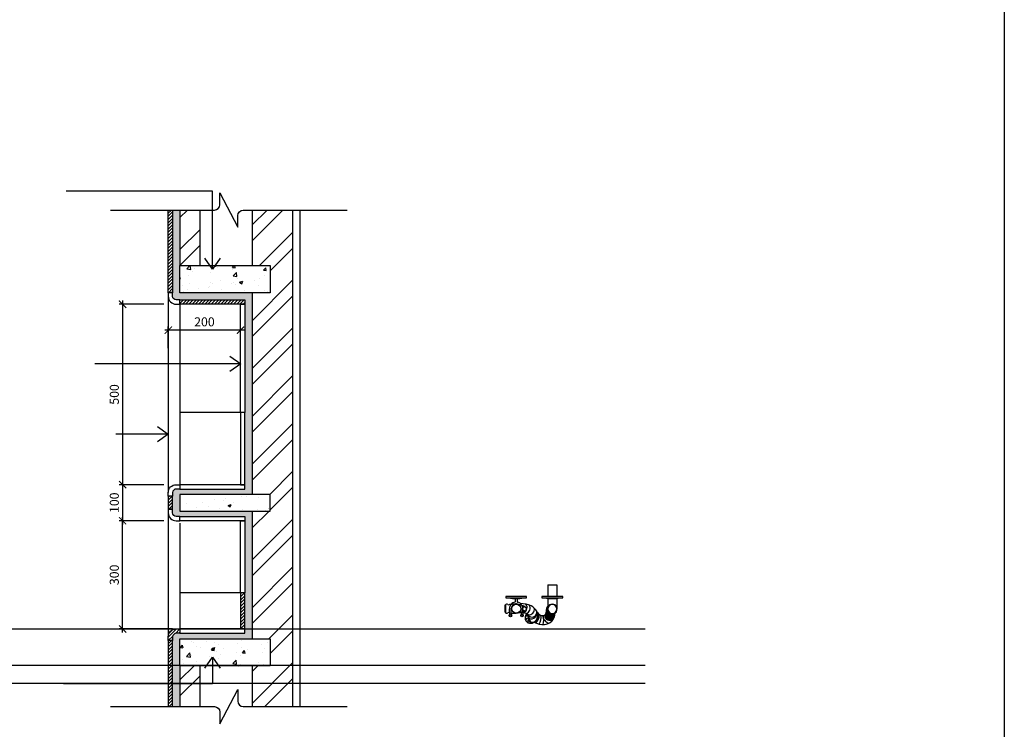
# Model space of a CAD drawing. Units: millimetres. Extents: x 192484665 to 193907477, y 419206072 to 421461234.
# Drawn here: x 192652721 to 192655450, y 420408975 to 420410941 of the extents above; entities that cross this region are included whole.
import ezdxf

# ---------------------------------------------------------------- set-up
doc = ezdxf.new("R2010")
doc.units = ezdxf.units.MM
doc.header["$LTSCALE"] = 1000
doc.layers.add('Sanitary', color=4, linetype='Continuous')
doc.layers.add('WALL 00', color=6, linetype='Continuous')
doc.styles.add('STYLE1', font='GOTHIC.TTF')
doc.dimstyles.new('AEC', dxfattribs={"dimscale": 10, "dimtxt": 2.5, "dimasz": 1, "dimexe": 1, "dimexo": 1, "dimgap": 1, "dimtad": 1, "dimtoh": 1, "dimdec": 0, "dimzin": 1, "dimdsep": 46, "dimtxsty": 'STYLE1', "dimblk": 'OBLIQUE', "dimcen": 2, "dimdle": 1, "dimclrd": 3, "dimclre": 3, "dimclrt": 2, "dimadec": 0, "dimazin": 0, "dimtfac": 1, "dimtdec": 0, "dimtix": 1, "dimtofl": 0, "dimtmove": 0, "dimatfit": 3, "dimfxl": 0, "dimtolj": 1, "dimtzin": 0, "dimarcsym": 0})
doc.dimstyles.new('DIM 75', dxfattribs={"dimscale": 2, "dimtxt": 100, "dimasz": 80, "dimexe": 30, "dimexo": 30, "dimgap": 10, "dimtad": 1, "dimdec": 0, "dimzin": 0, "dimdsep": 46, "dimtxsty": 'STYLE1', "dimblk": 'ARCHTICK', "dimcen": 0.09, "dimdle": 30, "dimclrd": 256, "dimclre": 256, "dimclrt": 2, "dimadec": 0, "dimazin": 0, "dimtfac": 1, "dimtdec": 0, "dimtofl": 0, "dimtmove": 0, "dimatfit": 3, "dimldrblk": 'ARCHTICK', "dimfxl": 0, "dimtolj": 1, "dimtzin": 0, "dimarcsym": 0})
pattern_1 = [(45, (192524465.1991683, 420308121.0012455), (-4.419417382415921, 4.419417382415922), [])]
pattern_2 = [(45, (192524465.1991683, 420308121.0012455), (-66.29126073623883, 66.29126073623884), []), (45, (192524509.393342, 420308121.0012455), (-66.29126073623883, 66.29126073623884), [])]
pattern_3 = [(49.99999999999999, (192524465.1991683, 420308121.0012455), (86.07122191209041, -7.530256197911414), [9, -99]), (355, (192524465.1991683, 420308121.0012455), (-16.65016003356, 90.26305604400142), [7.2, -79.2]), (100.4514, (192524472.3717699, 420308120.3737247), (69.4211258056826, 82.73274504731444), [7.648822799999981, -84.1370534399997]), (46.1842, (192524465.1991683, 420308145.0012455), (128.0689258350774, -19.86228171948217), [13.5, -148.5]), (96.6356, (192524475.8715777, 420308143.3460487), (112.1595246658444, 116.894144508053), [11.47323456, -126.20556]), (351.1842, (192524465.1991683, 420308145.0012455), (112.1594334160353, 116.8942321110389), [10.8, -118.8]), (21, (192524477.1991683, 420308139.0012455), (71.62884625421539, -48.31426687984065), [9, -99]), (326, (192524477.1991683, 420308139.0012455), (29.19783983058989, 87.01800540562235), [7.2, -79.2]), (71.4514, (192524483.1682363, 420308134.9750528), (100.8267154297788, 38.70365960519428), [7.6488228, -84.13705344]), (37.50000000000001, (192524465.1991683, 420308121.0012455), (1.459182638074875, 39.94726245975737), [0, -78.24, 0, -80.4, 0, -79.5]), (7.499999999999999, (192524465.1991683, 420308121.0012455), (31.56834449305783, 47.32940542588323), [0, -45.84, 0, -76.44000000000001, 0, -30.3]), (327.5, (192524438.4391683, 420308121.0012455), (64.05869234068908, -2.706584608125567), [0, -30, 0, -93.6, 0, -124.2]), (317.5, (192524426.4391683, 420308121.0012455), (69.98234032108634, 12.01259787987812), [0, -38.99999999999999, 0, -62.15999999999999, 0, -88.19999999999997])]

# ---------------------------------------------------------------- blocks, each defined once
blk = doc.blocks.new('_ArchTick')
at = {"color": 0, "linetype": 'ByBlock', "const_width": 0.15}
blk.add_lwpolyline([(-0.5, -0.5), (0.5, 0.5)], dxfattribs=at)
blk = doc.blocks.new('*D2301')
at = {"layer": 'Defpoints', "color": 0}
for p in [(192653133.1685466, 420410080.6495665), (192653333.4587496, 420410031.898164), (192653133.1685466, 420410021.1811791)]:
    blk.add_point(p, dxfattribs=at)
at = {"layer": 'Sanitary', "color": 3, "lineweight": -2}
for p, q in [((192653343.4587496, 420410080.6495665), (192653123.1685466, 420410080.6495665)), ((192653133.1685466, 420410031.1811791), (192653133.1685466, 420410090.6495665)), ((192653333.4587496, 420410041.898164), (192653333.4587496, 420410090.6495665))]:
    blk.add_line(p, q, dxfattribs=at)
at = {"layer": 'Sanitary', "color": 3, "lineweight": -2, "xscale": 20, "yscale": 20, "zscale": 20, "rotation": 180}
blk.add_blockref('_ArchTick', (192653133.1685466, 420410080.6495665), dxfattribs=at)
at = {"layer": 'Sanitary', "color": 3, "lineweight": -2, "xscale": 20, "yscale": 20, "zscale": 20}
blk.add_blockref('_ArchTick', (192653333.4587496, 420410080.6495665), dxfattribs=at)
at = {"layer": 'Sanitary', "color": 2, "insert": (192653233.3136481, 420410103.7745665), "char_height": 25, "attachment_point": 5, "style": 'STYLE1'}
blk.add_mtext('\\A1;200', dxfattribs=at)
blk = doc.blocks.new('*D2302')
at = {"layer": 'Defpoints', "color": 0}
for p in [(192653130.4461788, 420410152.6128702), (192653006.6276433, 420409652.4912218), (192653130.4461788, 420409652.4912218)]:
    blk.add_point(p, dxfattribs=at)
at = {"layer": 'Sanitary', "color": 3, "lineweight": -2}
for p, q in [((192653006.6276433, 420410162.6128702), (192653006.6276433, 420409642.4912218)), ((192653120.4461788, 420410152.6128702), (192652996.6276433, 420410152.6128702)), ((192653120.4461788, 420409652.4912218), (192652996.6276433, 420409652.4912218))]:
    blk.add_line(p, q, dxfattribs=at)
at = {"layer": 'Sanitary', "color": 3, "lineweight": -2, "xscale": 20, "yscale": 20, "zscale": 20}
for p, rotation in [((192653006.6276433, 420410152.6128702), 90), ((192653006.6276433, 420409652.4912218), 270)]:
    blk.add_blockref('_ArchTick', p, dxfattribs=dict(at, rotation=rotation))
at = {"layer": 'Sanitary', "color": 2, "insert": (192652983.5026433, 420409902.5520461), "char_height": 25, "attachment_point": 5, "rotation": 90, "style": 'STYLE1'}
blk.add_mtext('\\A1;500', dxfattribs=at)
blk = doc.blocks.new('*D2303')
at = {"layer": 'Defpoints', "color": 0}
for p in [(192653120.4461788, 420409652.4912218), (192653006.6276433, 420409552.4912218), (192653120.4461788, 420409552.4912218)]:
    blk.add_point(p, dxfattribs=at)
at = {"layer": 'Sanitary', "color": 3, "lineweight": -2}
for p, q in [((192653110.4461788, 420409652.4912218), (192652996.6276433, 420409652.4912218)), ((192653006.6276433, 420409662.4912218), (192653006.6276433, 420409542.4912218)), ((192653110.4461788, 420409552.4912218), (192652996.6276433, 420409552.4912218))]:
    blk.add_line(p, q, dxfattribs=at)
at = {"layer": 'Sanitary', "color": 3, "lineweight": -2, "xscale": 20, "yscale": 20, "zscale": 20}
for p, rotation in [((192653006.6276433, 420409652.4912218), 90), ((192653006.6276433, 420409552.4912218), 270)]:
    blk.add_blockref('_ArchTick', p, dxfattribs=dict(at, rotation=rotation))
at = {"layer": 'Sanitary', "color": 2, "insert": (192652983.5026433, 420409602.4912218), "char_height": 25, "attachment_point": 5, "rotation": 90, "style": 'STYLE1'}
blk.add_mtext('\\A1;100', dxfattribs=at)
blk = doc.blocks.new('*D2304')
at = {"layer": 'Defpoints', "color": 0}
for p in [(192653006.6276433, 420409552.4912218), (192653130.4461788, 420409552.4912218), (192653155.1685466, 420409252.6128906)]:
    blk.add_point(p, dxfattribs=at)
at = {"layer": 'Sanitary', "color": 3, "lineweight": -2}
for p, q in [((192653006.6276433, 420409242.6128906), (192653006.6276433, 420409562.4912218)), ((192653120.4461788, 420409552.4912218), (192652996.6276433, 420409552.4912218)), ((192653145.1685466, 420409252.6128906), (192652996.6276433, 420409252.6128906))]:
    blk.add_line(p, q, dxfattribs=at)
at = {"layer": 'Sanitary', "color": 3, "lineweight": -2, "xscale": 20, "yscale": 20, "zscale": 20}
for p, rotation in [((192653006.6276433, 420409552.4912218), 90), ((192653006.6276433, 420409252.6128906), 270)]:
    blk.add_blockref('_ArchTick', p, dxfattribs=dict(at, rotation=rotation))
at = {"layer": 'Sanitary', "color": 2, "insert": (192652983.5026433, 420409402.5520562), "char_height": 25, "attachment_point": 5, "rotation": 90, "style": 'STYLE1'}
blk.add_mtext('\\A1;300', dxfattribs=at)
blk = doc.blocks.new('TAP BIB')
blk.add_line((8.750000000247383, 3.300000000264845), (11.25000000001455, 3.300000000264845))
at = {"ltscale": 0.5}
blk.add_wipeout([(12.90000000015425, -4.3059902964159846e-05), (12.90000000015425, -0.29999999947904143), (11.640000000377768, -0.34999999952560756), (11.640000000130385, -0.39999999951396603), (11.350000000107684, -0.4499999995023245), (11.350000000107684, -0.4999999995052349), (11.25, -0.4999999995052349), (11.25000000023283, -2.9400980481150327), (11.318785852738074, -3.16137589229038), (11.343697956894175, -3.319708782262751), (11.3488690903323, -3.505246517888736), (11.330161699050223, -3.680585894617252), (11.289063830845407, -3.8510167579952395), (11.236032946471823, -3.9928835558966966), (11.151555079151876, -4.154571429666248), (11.061173857247923, -4.284511859921622), (10.98673234450689, -4.371335595657001), (10.900604621783714, -4.455689472262748), (10.794734017807059, -4.54128265826148), (10.755153699195944, -5.000000000276486), (10.645909883562126, -5.467320320385625), (10.484535124895046, -5.8822833741869545), (10.258151227026246, -6.287286089107511), (9.987100680271396, -6.644570952135837), (9.615977979628951, -7.007376966255833), (9.331570276684943, -7.2194260923570255), (8.877581290187663, -7.471708356169984), (8.436159272576333, -7.635843956202734), (8.045925531652756, -7.7243411862436915), (7.6433261644269805, -7.764802699093707), (7.10558204606059, -7.769640752594569), (6.6136059822893, -7.711460769220139), (6.151157709173276, -7.60211442488071), (5.688348105206387, -7.435133863124065), (5.384601512399968, -7.290667345689144), (5.1369390702748206, -7.149783826229395), (4.976098067869316, -7.045924246383947), (4.706381900265114, -7.208544655979495), (4.454474103287794, -7.319765926527907), (4.119354815265979, -7.4027221109572565), (3.7928263887151843, -7.408094817350502), (3.486479694620357, -7.346412733808393), (3.1523645625275094, -7.194162858126219), (2.9133443714672467, -7.011513595003635), (2.7663181895768503, -6.8517937835422345), (2.594528938832809, -6.579365134472027), (2.478372855912312, -6.2460009006317705), (2.443670642009238, -5.926508301781723), (2.469528653600719, -5.650303199436166), (2.561811480074539, -5.349082202956197), (2.6739578928390983, -5.1174764083261834), (2.7818246567912865, -4.944265602185624), (2.868827682803385, -4.82678947513341), (2.932397865370149, -4.750372599737602), (2.7362147368403384, -4.671960630919784), (2.4771896860474953, -4.587424001627369), (2.236970925994683, -4.527154443436302), (2.015372475521872, -4.486260438425234), (1.849999999962165, -4.464642120918143), (1.8500000001076842, -5.005051025305875), (1.914044378849212, -5.09548097748484), (1.950000000098953, -5.249999999505235), (1.9270459579129238, -5.374663312017219), (1.8678351956186816, -5.475309360248502), (1.7635022698668763, -5.5594624492077855), (1.6000000001076842, -5.599999999511056), (1.4620637784100836, -5.571673123558867), (1.3424140475399327, -5.486958808265626), (1.2718226989964023, -5.37165384873515), (1.2500000001164153, -5.249999999505235), (1.2771107256558025, -5.114935139368754), (1.312502311906428, -5.05038767705264), (1.3499999998748535, -5.005051025465946), (1.3500000002386514, -4.4443220155953895), (1.2523580702400068, -4.448181402491173), (1.1052711094089318, -4.458838947801269), (0.9628090176411206, -4.47475589242822), (0.8208099530893378, -4.496170961530879), (0.6891120155050885, -4.516234789902228), (0.5329595534858527, -4.543354208100936), (0.40155380000942387, -4.563869094286929), (0.22267607973481063, -4.588436087389709), (0, -4.613652388958144), (-0.17437260075530503, -4.620687899907352), (-0.37372217993834056, -4.624674297665479), (-0.5807064807886491, -4.6242390815896215), (-0.8186171357519925, -4.617980858150986), (-0.9834383979614358, -4.610028207840514), (-1.1618924899230478, -4.598069853716879), (-1.256890765944263, -4.590279798605479), (-1.3499996978644049, -4.581681429117452), (-1.3499999998457497, -5.005051025465946), (-1.3099199021380628, -5.054159409279237), (-1.2708254947792739, -5.131070839663153), (-1.2500000000873115, -5.249999999505235), (-1.2706630461034365, -5.368478566088015), (-1.3196599779475946, -5.459545870355214), (-1.3998591499839677, -5.537130005119252), (-1.4918154398183106, -5.582860482172691), (-1.6000000000785803, -5.599999999511056), (-1.7288478496484458, -5.575420084394864), (-1.8240834554162575, -5.518861683347495), (-1.8924178981105797, -5.442332453632844), (-1.9420905693114037, -5.323986771618365), (-1.950000000084401, -5.249999999505235), (-1.9378119401662843, -5.158440766506828), (-1.9145098731096368, -5.096430667414097), (-1.8732359100104077, -5.0312715433829), (-1.8500000000785803, -5.005051025305875), (-1.850000424994505, -4.51071289301035), (-1.9098042546975194, -4.482316816589446), (-2.010176476891502, -4.457300795678748), (-2.1143666858552024, -4.457248969658394), (-2.1919734838447766, -4.47419500919932), (-2.2930888978007715, -4.5217193133430555), (-2.403971203311812, -4.578723202386755), (-2.5048041451518657, -4.6061948033748195), (-2.5982194386742776, -4.614191004526219), (-2.700917017078609, -4.604511827928945), (-2.781525991333183, -4.582724708510796), (-2.863546220396529, -4.545911912995507), (-2.966323000320699, -4.472728745371569), (-2.999999999985448, -4.439628184059984), (-3.0238228859379888, -4.3189901918085525), (-3.1654212241846835, -4.3189901918085525), (-3.1654212241846835, -2.4083145861077355), (-3.0238228859379888, -2.4083145861077355), (-2.999999999985448, -2.287676593841752), (-2.9379726299084723, -2.230693365156185), (-2.8650908898416674, -2.182247493401519), (-2.7722397697216365, -2.1413881747139385), (-2.661623262305511, -2.113113773331861), (-2.5982194386742776, -2.113113773360965), (-2.493616741921869, -2.1231587654037867), (-2.399285250226967, -2.1503762950596865), (-2.293088895996334, -2.2055854657519376), (-2.20547666157654, -2.2485624551190995), (-2.10337020237057, -2.271257726708427), (-1.9971580492565408, -2.2681931489059934), (-1.8996363575861324, -2.2409443369833753), (-1.8316552661854075, -2.2054438074846985), (-1.7316560309991473, -2.190896134794457), (-1.6066432549705496, -2.1742836460034596), (-1.487851784157101, -2.1601104976871284), (-1.3983698039519368, -2.150467453961028), (-1.307110090419883, -2.0525066984264413), (-1.1902372340118745, -1.945415827955003), (-1.088263413446839, -1.86563533100707), (-0.9597892796591623, -1.7801398213487118), (-0.8322530328587163, -1.7094639298156835), (-0.6871650991524803, -1.6440462891041534), (-0.588757601173711, -1.6078769801388262), (-0.48820999698364176, -1.5772723143309122), (-0.3320412349712569, -1.54173287692538), (-0.273205414894619, -1.5073501242877683), (-0.2499999996216502, -1.4432986469037132), (-0.2499999996216502, -0.49999999947613105), (-1.0400000002555316, -0.49999999947613105), (-1.0400000968948007, -0.4499999898253009), (-1.540000000022701, -0.39950494999357034), (-1.540000000022701, -0.34999999949650373), (-2.899999999892316, -0.29999999950814527), (-2.899999999892316, 4.94765117764473e-10), (2.9000000001542503, 4.94765117764473e-10), (2.9000000001542503, -0.29999999947904143), (1.5400000002846355, -0.34999999949650373), (1.5350495052989572, -0.39950495000812225), (1.040000000037253, -0.4499999995023245), (1.0451000000466593, -0.4999999995197868), (0.2500000000145519, -0.4999999995197868), (0.2500000000145519, -1.443298646947369), (0.27320541538938414, -1.5073501243750798), (0.3320518352848012, -1.5416747791314265), (0.4529274512460688, -1.567992099415278), (0.631527306541102, -1.6228199781908188), (0.8483068039349746, -1.7176487284741597), (1.0623229739721864, -1.8471053566754563), (1.1935880999080837, -1.94823866916704), (1.448677659733221, -1.9430182445503306), (1.8827000375604257, -1.9581430547259515), (2.3862206591584254, -2.0139102135581197), (2.811752862413414, -2.0938396587007446), (3.27236993801489, -2.2156922025315), (3.871657864743611, -2.433079543567146), (4.4837691757129505, -2.757005603358266), (4.80997534134076, -2.999210521214991), (5.272170098542119, -3.4493915331113385), (5.4966357666417025, -3.732280752999941), (5.682438281874056, -4.014643805741798), (5.858728500010329, -4.423650335360435), (6.061825793236494, -4.699999999458669), (6.246543148736237, -4.877271339893923), (6.414320023046457, -4.999999999519787), (6.643834038928617, -5.124438787126564), (6.831509837415069, -5.195962864891044), (7.140943143866025, -5.263653113259352), (7.356883424101397, -5.277091575189843), (7.54735032186727, -5.266645650845021), (7.7007253748888616, -5.245324444651487), (7.801615604912513, -5.213457890538848), (7.9708872148621595, -5.121371806657407), (8.10417957304162, -4.999999999519787), (8.205175474038697, -4.852657372379326), (8.277573861414567, -4.653935138456291), (8.281489272223553, -4.34449573236634), (8.272116800711956, -4.19732883721008), (8.271259779387037, -3.9914565065846546), (8.281646193558117, -3.8177890620572725), (8.298844158431166, -3.6680515582702355), (8.334445721819066, -3.4658106176939327), (8.377513197425287, -3.289327122285613), (8.447399986733217, -3.0701125841151224), (8.5432201676158, -2.883557773544453), (8.62284159855335, -2.7713052624458214), (8.750000000582077, -2.6280033940274734), (8.750000000247383, -0.4999999995052349), (8.64999999992142, -0.4999999995052349), (8.65000000015425, -0.4499999995023245), (8.359999999869615, -0.39950495000812225), (8.359999999869615, -0.34999999949650373), (7.100000000093132, -0.29999999950814527), (7.100000000093132, 4.94765117764473e-10)], dxfattribs=at)
for p, q in [((8.750000000247383, 3.300000000264845), (8.750000000247383, 4.511093720793724e-10)), ((11.25000000024738, 3.300000000264845), (11.25000000001455, 4.511093720793724e-10)), ((-1.850000424994505, -4.510712893228629), (-1.849998764446354, -3.364593209247687)), ((-1.349999697864405, -4.581681429423043), (-1.350001423372305, -3.361692343853065)), ((1.349999999874854, -4.367773683290579), (1.350001422935748, -3.361692343853065)), ((1.850000000340515, -4.217859619311639), (1.849998764009797, -3.364593209247687))]:
    blk.add_line(p, q)
at = {"linetype": 'Continuous'}
for p, q in [((-2.899999999892316, -0.2999999998282874), (2.90000000015425, -0.2999999998282874)), ((-1.544950494993827, -0.3995049502846086), (1.535049505313509, -0.3995049502846086)), ((-1.540000000022701, -0.3499999996420229), (1.540000000284635, -0.3499999996420229)), ((1.040000000051805, -0.4499999997351551), (-1.040000000022701, -0.4499999899562681)), ((7.100000000107684, -0.2999999998282874), (12.90000000015425, -0.2999999998282874)), ((8.35504950491304, -0.3995049502846086), (11.63504950540664, -0.3995049502846086)), ((8.359999999884167, -0.3499999996420229), (11.64000000037777, -0.3499999996420229)), ((11.35000000010768, -0.4499999997351551), (8.65000000015425, -0.4499999899562681))]:
    blk.add_line(p, q, dxfattribs=at)
for centre, radius in [((1.455191522836685e-11, -3.363652389045455), 1.25), ((-1.60000000007858, -5.249999999548891), 0.25), ((1.600000000107684, -5.249999999548891), 0.25)]:
    blk.add_circle(centre, radius)
for centre, radius, start, end in [((1.455191522836685e-11, -3.361692343853065), 1.850001038304298, 139.1018969160449, 180.0898417939858), ((1.455191522836685e-11, -3.361692343853065), 1.350001422875299, 111.1100503308422, 180.0898417721507), ((1.455191522836685e-11, -3.361692343853065), 1.350001422875299, 359.9101582278484, 58.10267938797831), ((1.455191522836685e-11, -3.361692343853065), 1.850001038304298, 359.9101582060135, 30.24835209456421), ((10.00000000024738, -3.449999999735155), 1.350000000093132, 22.19160657343076, 157.8083933657753), ((10.00000000024738, -3.449999999735155), 1.249999999767169, 0, 180), ((2.277799027287983, -3.362754784073331), 0.5354151214811226, 89.8946733234608, 270.1053266765392)]:
    blk.add_arc(centre, radius, start, end)
for centre, radius, start, end in [((1.480203865576186, -3.061360471896478), 1.55328717709358, 292.5387453111008, 39.94805173503686), ((2.252309675575816, -3.164454525816836), 1.633729889929464, 289.9649479989101, 29.82041731151116), ((2.862857994870865, -6.263309347923496), 0.8480503641572649, 29.57164982656496, 114.7194154116924), ((2.819031605744385, -6.458464128445485), 1.364580751978359, 58.25474773371636, 95.70091625953033), ((3.562201457112678, -3.52557868558506), 1.497542436539021, 259.9187850014337, 13.08992736351893), ((4.191697726739221, -4.552414386547753), 1.584772728583524, 244.8660694176779, 19.8364301918893), ((4.40073625977675, -4.377162065371522), 1.331983319657751, 233.7681670954272, 15.79309372071631), ((3.952359254952171, -5.249597908943542), 2.179886909494348, 301.174997602952, 14.60312936018713), ((3.974639506326639, -5.187167547657737), 2.446849548848503, 302.7730165719023, 4.387027464062333), ((3.77929377417604, -5.857900362942019), 3.123168927218863, 324.9324843805873, 12.23631091856969), ((3.676912990413257, -6.719224996413686), 3.952458879842299, 344.5051012575212, 21.39957859686243), ((9.257654532339075, -5.58322018526087), 1.739356181945236, 169.5133318641144, 267.1003734953728), ((9.393388092066743, -5.012588728699484), 1.60439648188805, 187.1922596907112, 298.8751478835899), ((9.544329733835184, -4.731740474249818), 1.620966975469666, 193.908360908205, 299.8205804019098), ((9.726312776343548, -4.373332826900878), 1.738973224326059, 201.1226873146673, 294.5696097413142), ((9.769727035672986, -4.223246158580878), 1.686410408202591, 201.9146746578333, 297.8582602815081), ((9.8326218722068, -3.980735345758148), 1.694512400979973, 203.408391836334, 298.6823979739499), ((9.85265898333455, -3.740305175087997), 1.683336119458666, 201.0341599280814, 301.0577650325719), ((9.896361914477893, -3.652865910917171), 1.597589930108413, 180.5446245197774, 302.517323193185), ((9.971614052556106, -3.47112976621429), 1.544522559448839, 157.6401098069997, 301.6336746383037), ((3.302760459730052, -6.603168638903298), 0.6527456846185533, 70.69200286821292, 187.9035138848423), ((4.390377578107291, -6.812211547992774), 1.200318696038746, 136.5769488314519, 202.0753892624081), ((4.603703737506294, -6.301347744200029), 1.119853591097527, 165.8546804177571, 253.1861954720304), ((4.567509932923713, -6.027675593752065), 1.049704726264379, 177.7867281723389, 308.3022039586943)]:
    blk.add_arc(centre, radius, start, end, dxfattribs=at)
at = {"layer": 'Sanitary', "ltscale": 500}
for p, q in [((-3.023822885923437, -2.408314586165943), (-3.165421224184684, -2.408314586165943)), ((-3.165421224184684, -2.408314586165943), (-3.165421224184684, -4.318990191924968)), ((-2.999999999985448, -2.287676594234654), (-2.999999999985448, -4.439628184321919)), ((-0.2499999999854481, -0.4999999995488906), (-0.2499999997526174, -1.443298647194752)), ((0.2500000000145519, -0.4999999995488906), (0.2500000000145519, -1.443298647194752)), ((8.750000000247383, -0.4999999995488906), (8.750000000713044, -3.450026813443401)), ((11.25000000001455, -0.4999999995488906), (11.25000000001455, -3.450018365416327)), ((-3.023822885923437, -4.318990191924968), (-3.165421224184684, -4.318990191924968)), ((-1.850000424994505, -4.510712893228629), (-1.85000000007858, -5.005051025669673)), ((-1.34999999984575, -4.581681400086381), (-1.34999999984575, -5.005051025669673)), ((1.349999999874854, -4.367773683290579), (1.349999999874854, -5.005051025669673)), ((1.850000000340515, -4.217859619311639), (1.850000000107684, -5.005051025669673)), ((2.27878327901999, -2.811553509454825), (2.610617929851287, -2.811553509454825)), ((2.27878327901999, -3.915751269101747), (2.658992552445852, -3.915751269101747))]:
    blk.add_line(p, q, dxfattribs=at)
for points in [[(-2.899999999892316, 4.511093720793724e-10), (-2.899999999892316, -0.2999999998282874), (-1.540000000022701, -0.3499999996420229), (-1.540000000022701, -0.3999999999214197), (-1.040000000022701, -0.4499999997351551), (-1.040000000255532, -0.4999999995488906), (1.040000000051805, -0.4999999995488906), (1.040000000051805, -0.4499999997351551), (1.540000000051805, -0.3999999999214197), (1.540000000284635, -0.3499999996420229), (2.90000000015425, -0.2999999998282874), (2.90000000015425, 4.511093720793724e-10)], [(7.100000000107684, 4.511093720793724e-10), (7.100000000107684, -0.2999999998282874), (8.359999999884167, -0.3499999996420229), (8.359999999884167, -0.3999999999214197), (8.65000000015425, -0.4499999997351551), (8.64999999992142, -0.4999999995488906), (11.35000000010768, -0.4999999995488906), (11.35000000010768, -0.4499999997351551), (11.64000000014494, -0.3999999999214197), (11.64000000037777, -0.3499999996420229), (12.90000000015425, -0.2999999998282874), (12.90000000015425, 4.511093720793724e-10)]]:
    blk.add_lwpolyline(points, close=True, dxfattribs=at)
for centre in [(-1.60000000007858, -5.249999999548891), (1.600000000107684, -5.249999999548891)]:
    blk.add_circle(centre, 0.3500000000000001, dxfattribs=at)
for centre, radius, start, end in [((2.13132761559973, -3.363652389045455), 5.242923517479864, 168.1573649094893, 191.8426350954279), ((-2.598219438674278, -2.662772049210616), 0.5496582756076521, 56.28048805018537, 136.9672934338632), ((-2.062482369117788, -1.846265497631975), 0.4269545758500562, 237.3082203772349, 302.7269587656378), ((-0.4578808247897541, -11.29766467634181), 9.19541932371355, 87.14580799397044, 98.59202365313199), ((1.455191522836685e-11, -3.361692343853065), 1.850001038304298, 100.3395687173202, 139.1018969160449), ((-0.02833629910310265, -3.361736003789701), 1.350001422875299, 58.102679370499, 111.1100503308422), ((-0.3499999996129191, -1.443298647194752), 0.1, 280.3395687532699, 0), ((1.448677659747773, -8.177945551477023), 6.234927306611041, 100.6705578689797, 103.4353928953215), ((-0.848243186934269, -10.5999768171605), 8.528611774625384, 69.05359848091526, 84.29200894296615), ((0.3500000001076842, -1.443298647194752), 0.1, 180, 259.6604312467301), ((1.455191522836685e-11, -3.361692343853065), 1.850001038304298, 30.24835209456421, 79.66043124969588), ((1.448677659747773, -8.177945551477023), 6.234927306611041, 64.1994771245619, 92.34479649333984), ((2.096695948406705, -2.78652716569195), 0.1837991126678361, 352.1742168534988, 55.54260630990557), ((2.301239168984466, -6.037251084126183), 3.939980665157548, 30.88753879797492, 61.81182860819269), ((9.816011623959639, -3.701992719448754), 1.513219696936101, 134.7864082381771, 152.9170854577501), ((-2.598219438674278, -4.064532729345956), 0.5496582756076521, 223.0327065661369, 303.7195119499199), ((-2.062482369117788, -4.881039280458936), 0.4269545758500562, 57.27304118113687, 122.6917796670436), ((-0.4578808247897541, 4.570359897785238), 9.19541932371355, 261.407976346868, 272.8541920064835), ((-0.8482431864686077, 3.872672038138262), 8.528611773789164, 275.7079910572026, 290.946401518402), ((1.448677659747773, -8.177945551477023), 3.73492730661104, 91.51394415372329, 103.4353928940501), ((2.181647325647646, -3.363652389045455), 0.5605787783610447, 80.02153777695962, 279.97846221702), ((1.448677659747773, -8.177945551477023), 3.73492730661104, 64.19947712741374, 83.83159210245205), ((2.096695948406705, -3.940777612398961), 0.1837991126678361, 304.4573936523622, 7.825782999042219), ((4.573439427666017, -6.180183287724503), 2.17655140359844, 138.9349349408805, 161.5947803392528), ((1.906039196779602, -3.395579443793395), 0.9151598131402304, 325.3616533386621, 39.65536557463381), ((2.301239168984466, -6.037251084126183), 1.439980665157548, 30.88753880656488, 61.81182861105609), ((3.062462161775329, -5.630152878831723), 0.5792137212284757, 321.9517417146703, 34.98782607062729), ((3.641229831395322, -5.136942206896492), 2.329395981505459, 290.4336454349776, 28.80290033801176), ((7.356883424115949, -3.535419162843027), 1.741672412671094, 210.6629976295591, 276.2783443706401), ((7.517496241503977, -4.489573220736929), 0.7776456960008642, 272.200144950786, 10.75209048657919), ((7.517496241503977, -4.489573220736929), 3.277645696000865, 272.2001449529361, 359.0960415614416), ((11.24272427290271, -4.082024612944224), 2.97284439855874, 158.9257130504088, 185.0652142563545), ((10.00000000024738, -3.449999999735155), 1.35, 157.808393383454, 22.19160657468743), ((10.00000000024738, -3.449999999735155), 1.25, 179.9983466886782, 0), ((3.931756743942969, -5.926508301883587), 1.488086101920727, 163.0617826426533, 290.5649048741225), ((7.356883424115949, -3.535419162843027), 4.241672412671094, 235.8553177514868, 276.27834436926)]:
    blk.add_arc(centre, radius, start, end, dxfattribs=at)

msp = doc.modelspace()

# ---------------------------------------------------------------- hatches: boundary and pattern name
at = {"layer": 'Sanitary'}
h = msp.add_hatch(dxfattribs=at)
h.set_pattern_fill('ANSI31', color=256, scale=50, style=0)
h.set_pattern_definition(pattern_1)
h.paths.add_polyline_path([(192653145.1685466, 420410184.6128703), (192653145.1685466, 420410413.4785523), (192653133.1685466, 420410413.4785523), (192653133.1685466, 420410184.6128703)])
h = msp.add_hatch(dxfattribs=at)
h.set_pattern_fill('SCREED', color=256, scale=50, style=0)
h.set_pattern_definition([(0, (192524465.1991683, 420308121.0012455), (100, 25), [-12.5, 0, -37.5, 0]), (0, (192524465.1991683, 420308122.2512455), (100, 25), [-5, 0, -17.5, 0, -9, 0, -37.5, 0]), (0, (192524465.1991683, 420308123.5012455), (100, 25), [-2.5, 0, -12.5, 0, -12.5, 0, -27.5, 0, -9, 0]), (0, (192524465.1991683, 420308124.7512455), (100, 25), [-9, 0, -40, 0]), (0, (192524465.1991683, 420308126.0012455), (100, 25), [-30, 0, -30, 0]), (0, (192524465.1991683, 420308127.2512455), (100, 25), [-42.5, 0]), (0, (192524465.1991683, 420308128.5012455), (100, 25), [-12.5, 0, -55.00000000000001, 0]), (0, (192524465.1991683, 420308129.7512455), (100, 25), [-17.5, 0, -10, 0]), (0, (192524465.1991683, 420308131.0012455), (100, 25), [-25, 0]), (0, (192524465.1991683, 420308133.5012455), (100, 25), [-3.5, 0, -37.5, 0, -22.5, 0]), (0, (192524465.1991683, 420308134.7512455), (100, 25), [-5, 0, -0.5, 0, -12.5, 0]), (0, (192524465.1991683, 420308136.0012455), (100, 25), [-2.5, 0, -32.5, 0, -37.5, 0]), (0, (192524465.1991683, 420308137.2512455), (100, 25), [-25, 0]), (0, (192524465.1991683, 420308138.5012455), (100, 25), [-12.5, 0, -52.5, 0]), (0, (192524465.1991683, 420308141.0012455), (100, 25), [-60, 0]), (0, (192524465.1991683, 420308142.2512455), (100, 25), [-12.5, 0, -1, 0, -17.5, 0]), (0, (192524465.1991683, 420308143.5012455), (100, 25), [-3.5, 0, -25, 0, -10, 0, -17.5, 0, -20, 0]), (0, (192524465.1991683, 420308144.7512455), (100, 25), [-7.5, 0, -10, 0, -25, 0, -1, 0, -12.5, 0]), (0, (192524465.1991683, 420308146.0012455), (100, 25), [-25, 0])])
h.paths.add_polyline_path([(192653165.1685466, 420410184.6128703), (192653165.1685466, 420410259.6128703), (192653165.1685466, 420410413.4785523), (192653145.1685466, 420410413.4785523), (192653145.1685466, 420410184.6128703), (192653145.1685466, 420410174.6128703, 0.414213562373095), (192653155.1685466, 420410164.6128703), (192653165.1685466, 420410164.6128703), (192653345.4587496, 420410164.6128703), (192653345.4587496, 420410152.6128703), (192653345.4587496, 420409852.6128703), (192653345.4587496, 420409652.4912218), (192653345.4587496, 420409640.4912218), (192653165.1685466, 420409640.4912218), (192653155.1685466, 420409640.4912218, 0.414213562373095), (192653145.1685466, 420409630.4912218), (192653145.1685466, 420409620.4912218), (192653145.1685466, 420409584.4912218), (192653145.1685466, 420409574.4912218, 0.414213562373095), (192653155.1685466, 420409564.4912218), (192653165.1685466, 420409564.4912218), (192653345.4587496, 420409564.4912218), (192653345.4587496, 420409552.4912218), (192653345.4587496, 420409352.3695734), (192653345.4587496, 420409252.6128906), (192653345.4587496, 420409240.6128906), (192653165.1685466, 420409240.6128906), (192653155.1685466, 420409240.6128906, 0.414213562373095), (192653145.1685466, 420409230.6128906), (192653145.1685466, 420409220.6128906), (192653145.1685466, 420409037.4673776), (192653165.1685466, 420409037.4673776), (192653165.1685466, 420409150.6128906), (192653165.1685466, 420409225.6128906), (192653365.4587496, 420409225.6128906), (192653365.4587496, 420409579.4912218), (192653165.1685466, 420409579.4912218), (192653165.1685466, 420409625.4912218), (192653365.4587496, 420409625.4912218), (192653365.4587496, 420410184.6128703)])
h = msp.add_hatch(dxfattribs=at)
h.set_pattern_fill('ANSI32', color=256, scale=250, style=0)
h.set_pattern_definition([(45, (192863291.2010929, 419927156.1498269), (-66.29126073623883, 66.29126073623884), []), (45, (192863335.3952667, 419927156.1498269), (-66.29126073623883, 66.29126073623884), [])])
h.paths.add_polyline_path([(192653220.1689931, 420410413.478498), (192653165.1685466, 420410413.478498), (192653165.1685466, 420410259.612816), (192653220.1689931, 420410259.612816)])
h = msp.add_hatch(dxfattribs=at)
h.set_pattern_fill('ANSI32', color=256, scale=250, style=0)
h.set_pattern_definition(pattern_2)
h.paths.add_polyline_path([(192653415.4587496, 420410259.6128703), (192653415.4587496, 420410184.6128703), (192653365.4587496, 420410184.6128703), (192653365.4587496, 420409625.4912218), (192653415.4587496, 420409625.4912218), (192653415.4587496, 420409579.4912218), (192653365.4587496, 420409579.4912218), (192653365.4587496, 420409225.6128906), (192653415.4587496, 420409225.6128906), (192653415.4587496, 420409150.6128906), (192653365.4587496, 420409150.6128906), (192653365.4587496, 420409037.4673776), (192653477.4587496, 420409037.4673776), (192653477.4587496, 420410413.4785523), (192653365.4587496, 420410413.4785523), (192653365.4587496, 420410259.6128703)])
h = msp.add_hatch(dxfattribs=at)
h.set_pattern_fill('CONCRETE2', color=256, scale=150, style=0)
h.set_pattern_definition(pattern_3)
h.paths.add_polyline_path([(192653165.1685466, 420410259.6128703), (192653165.1685466, 420410184.6128703), (192653415.4587496, 420410184.6128703), (192653415.4587496, 420410259.6128703)])
h = msp.add_hatch(dxfattribs=at)
h.set_pattern_fill('ANSI31', color=256, scale=50, style=0)
h.set_pattern_definition(pattern_1)
h.paths.add_polyline_path([(192653345.4587496, 420410164.6128703), (192653165.1685466, 420410164.6128703), (192653165.1685466, 420410152.6128703), (192653345.4587496, 420410152.6128703)])
h = msp.add_hatch(dxfattribs=at)
h.set_pattern_fill('ANSI31', color=256, scale=50, style=0)
h.set_pattern_definition(pattern_1)
h.paths.add_polyline_path([(192653133.1685466, 420409584.4912218), (192653145.1685466, 420409584.4912218), (192653145.1685466, 420409620.4912218), (192653133.1685466, 420409620.4912218)])
h = msp.add_hatch(dxfattribs=at)
h.set_pattern_fill('CONCRETE2', color=256, scale=150, style=0)
h.set_pattern_definition(pattern_3)
h.paths.add_polyline_path([(192653165.1685466, 420409625.4912218), (192653165.1685466, 420409579.4912218), (192653415.4587496, 420409579.4912218), (192653415.4587496, 420409625.4912218)])
h = msp.add_hatch(dxfattribs=at)
h.set_pattern_fill('ANSI31', color=256, scale=50, style=0)
h.set_pattern_definition(pattern_1)
h.paths.add_polyline_path([(192653333.4587496, 420409352.3695734), (192653333.4587496, 420409252.6128906), (192653345.4587496, 420409252.6128906), (192653345.4587496, 420409352.3695734)])
h = msp.add_hatch(dxfattribs=at)
h.set_pattern_fill('ANSI31', color=256, scale=50, style=0)
h.set_pattern_definition(pattern_1)
h.paths.add_polyline_path([(192653133.1685466, 420409220.6128906), (192653145.1685466, 420409220.6128906), (192653145.1685466, 420409230.6128906, -0.414213562373095), (192653155.1685466, 420409240.6128906), (192653165.1685466, 420409240.6128906), (192653165.1685466, 420409252.6128906), (192653155.1685466, 420409252.6128906, 0.4142135623715451), (192653133.1685466, 420409230.6128906)])
h = msp.add_hatch(dxfattribs=at)
h.set_pattern_fill('ANSI31', color=256, scale=50, style=0)
h.set_pattern_definition(pattern_1)
h.paths.add_polyline_path([(192653133.1685466, 420409037.4673776), (192653145.1685466, 420409037.4673776), (192653145.1685466, 420409220.6128906), (192653133.1685466, 420409220.6128906)])
h = msp.add_hatch(dxfattribs=at)
h.set_pattern_fill('CONCRETE2', color=256, scale=150, style=0)
h.set_pattern_definition(pattern_3)
h.paths.add_polyline_path([(192653165.1685466, 420409225.6128906), (192653165.1685466, 420409150.6128906), (192653415.4587496, 420409150.6128906), (192653415.4587496, 420409225.6128906)])
h = msp.add_hatch(dxfattribs=at)
h.set_pattern_fill('ANSI32', color=256, scale=250, style=0)
h.set_pattern_definition(pattern_2)
h.paths.add_polyline_path([(192653221.1685466, 420409037.4673776), (192653221.1685466, 420409150.6128906), (192653165.1685466, 420409150.6128906), (192653165.1685466, 420409037.4673776)])

# ---------------------------------------------------------------- linework, layer by layer
msp.add_lwpolyline([(192554798.2757056, 420482100.7091459), (192655450.1722218, 420482100.7091459), (192655450.1722218, 420365283.6232154), (192554798.2757056, 420365283.6232154)], close=True)
for p, q in [((192653165.1685466, 420410413.4785523), (192653165.1685466, 420410259.6128703)), ((192653220.1689931, 420410413.478498), (192653220.1689931, 420410259.6128703)), ((192653365.4587496, 420410413.4785523), (192653365.4587496, 420410259.6128703)), ((192653477.4587496, 420410413.4785523), (192653477.4587496, 420409037.4673776)), ((192653497.4587496, 420410413.4785523), (192653497.4587496, 420409037.4673776)), ((192653133.1685466, 420410174.6128703), (192653133.1685466, 420409630.4912218)), ((192653365.4587496, 420410184.6128703), (192653365.4587496, 420409625.4912218)), ((192653165.1685466, 420410152.6128703), (192653165.1685466, 420409652.4912218)), ((192653333.4587496, 420409852.6128703), (192653165.1685466, 420409852.6128703)), ((192653133.1685466, 420409574.4912218), (192653133.1685466, 420409230.6128906)), ((192653365.4587496, 420409579.4912218), (192653365.4587496, 420409225.6128906)), ((192653165.1685466, 420409545.4912218), (192653165.1685466, 420409252.6128906)), ((192653333.4587496, 420409352.3695734), (192653165.1685466, 420409352.3695734)), ((192653365.4587496, 420409150.6128906), (192653365.4587496, 420409037.4673776))]:
    msp.add_line(p, q, dxfattribs=at)
for points in [[(192652972.6824056, 420410413.4785523), (192653260.9717932, 420410413.4785523, 0.414213562373095), (192653275.9717932, 420410428.4785523), (192653275.9717932, 420410460.9282423), (192653325.9717932, 420410366.0288623), (192653325.9717932, 420410398.4785523, -0.414213562373095), (192653340.9717932, 420410413.4785523), (192653629.2611808, 420410413.4785523)], [(192653145.1685466, 420410184.6128703), (192653133.1685466, 420410184.6128703), (192653133.1685466, 420410174.6128703, 0.4142135623715452), (192653155.1685466, 420410152.6128702), (192653165.1685466, 420410152.6128702), (192653165.1685466, 420410164.6128703), (192653155.1685466, 420410164.6128703, -0.4142135623713901), (192653145.1685466, 420410174.6128703), (192653145.1685466, 420410184.6128703)], [(192653145.1685466, 420409620.4912218), (192653133.1685466, 420409620.4912218), (192653133.1685466, 420409630.4912218, -0.4142135623715452), (192653155.1685466, 420409652.4912218), (192653165.1685466, 420409652.4912218), (192653165.1685466, 420409640.4912218), (192653155.1685466, 420409640.4912218, 0.4142135623713901), (192653145.1685466, 420409630.4912218), (192653145.1685466, 420409620.4912218)], [(192653145.1685466, 420409584.4912218), (192653133.1685466, 420409584.4912218), (192653133.1685466, 420409574.4912218, 0.4142135623715452), (192653155.1685466, 420409552.4912218), (192653165.1685466, 420409552.4912218), (192653165.1685466, 420409564.4912218), (192653155.1685466, 420409564.4912218, -0.4142135623713901), (192653145.1685466, 420409574.4912218), (192653145.1685466, 420409584.4912218)], [(192653145.1685466, 420409220.6128906), (192653133.1685466, 420409220.6128906), (192653133.1685466, 420409230.6128906, -0.4142135623715452), (192653155.1685466, 420409252.6128906), (192653165.1685466, 420409252.6128906), (192653165.1685466, 420409240.6128906), (192653155.1685466, 420409240.6128906, 0.4142135623713901), (192653145.1685466, 420409230.6128906), (192653145.1685466, 420409220.6128906)], [(192652972.6824056, 420409037.4673776), (192653260.9717932, 420409037.4673776, -0.414213562373095), (192653275.9717932, 420409022.4673776), (192653275.9717932, 420408990.0176876), (192653325.9717932, 420409084.9170676), (192653325.9717932, 420409052.4673776, 0.414213562373095), (192653340.9717932, 420409037.4673776), (192653629.2611808, 420409037.4673776)]]:
    msp.add_lwpolyline(points, format="xyb", dxfattribs=at)
at = {"layer": 'Sanitary', "color": 2}
msp.add_lwpolyline([(192653145.1685466, 420410413.4785523), (192653145.1685466, 420410184.6128703), (192653133.1685466, 420410184.6128703), (192653133.1685466, 420410413.4785523)], dxfattribs=at)
at = {"layer": 'Sanitary'}
for points in [[(192653165.1685466, 420410184.6128703), (192653165.1685466, 420410259.6128703), (192653415.4587496, 420410259.6128703), (192653415.4587496, 420410184.6128703)], [(192653165.1685466, 420409625.4912218), (192653165.1685466, 420409579.4912218), (192653415.4587496, 420409579.4912218), (192653415.4587496, 420409625.4912218)], [(192653165.1685466, 420409150.6128906), (192653165.1685466, 420409225.6128906), (192653415.4587496, 420409225.6128906), (192653415.4587496, 420409150.6128906)]]:
    msp.add_lwpolyline(points, close=True, dxfattribs=at)
at = {"layer": 'Sanitary', "color": 2}
for points in [[(192653165.1685466, 420410164.6128703), (192653345.4587496, 420410164.6128703), (192653345.4587496, 420410152.6128703), (192653165.1685466, 420410152.6128703), (192653165.1685466, 420410164.6128703)], [(192653333.4587496, 420409852.6128703), (192653333.4587496, 420410152.6128703), (192653345.4587496, 420410152.6128703), (192653345.4587496, 420409852.6128703), (192653333.4587496, 420409852.6128703)], [(192653333.4587496, 420409852.6128703), (192653333.4587496, 420409652.4912218), (192653345.4587496, 420409652.4912218), (192653345.4587496, 420409852.6128703), (192653333.4587496, 420409852.6128703)], [(192653165.1685466, 420409640.4912218), (192653345.4587496, 420409640.4912218), (192653345.4587496, 420409652.4912218), (192653165.1685466, 420409652.4912218), (192653165.1685466, 420409640.4912218)], [(192653133.1685466, 420409584.4912218), (192653145.1685466, 420409584.4912218), (192653145.1685466, 420409620.4912218), (192653133.1685466, 420409620.4912218)], [(192653165.1685466, 420409564.4912218), (192653345.4587496, 420409564.4912218), (192653345.4587496, 420409552.4912218), (192653165.1685466, 420409552.4912218), (192653165.1685466, 420409564.4912218)], [(192653333.4587496, 420409352.3695734), (192653333.4587496, 420409552.4912218), (192653345.4587496, 420409552.4912218), (192653345.4587496, 420409352.3695734), (192653333.4587496, 420409352.3695734)], [(192653333.4587496, 420409352.3695734), (192653333.4587496, 420409252.6128906), (192653345.4587496, 420409252.6128906), (192653345.4587496, 420409352.3695734), (192653333.4587496, 420409352.3695734)], [(192653165.1685466, 420409240.6128906), (192653345.4587496, 420409240.6128906), (192653345.4587496, 420409252.6128906), (192653165.1685466, 420409252.6128906), (192653165.1685466, 420409240.6128906)], [(192653133.1685466, 420409037.4673776), (192653145.1685466, 420409037.4673776), (192653145.1685466, 420409220.6128906), (192653133.1685466, 420409220.6128906)]]:
    msp.add_lwpolyline(points, close=True, dxfattribs=at)
at = {"layer": 'Sanitary'}
msp.add_lwpolyline([(192653221.1685466, 420409037.4673776), (192653221.1685466, 420409150.6128906), (192653165.1685466, 420409150.6128906), (192653165.1685466, 420409037.4673776)], dxfattribs=at)
at = {"layer": 'WALL 00'}
for points in [[(192647723.5828442, 420409252.6128906), (192654454.3958378, 420409252.6128906)], [(192647723.5828442, 420409152.6128906), (192654454.3958378, 420409152.6128906)], [(192647723.5828442, 420409102.6128906), (192654454.3958378, 420409102.6128906)]]:
    msp.add_lwpolyline(points, dxfattribs=at)

# ---------------------------------------------------------------- dimensions: what is measured, and where the dimension line sits
at = {"layer": 'Sanitary'}
for base, p1, p2, angle, picture, middle in [((192653006.6276433, 420409652.4912218), (192653130.4461788, 420410152.6128702), (192653130.4461788, 420409652.4912218), 90, '*D2302', (192652983.5026433, 420409902.5520461)), ((192653006.6276433, 420409552.4912218), (192653120.4461788, 420409652.4912218), (192653120.4461788, 420409552.4912218), 90, '*D2303', (192652983.5026433, 420409602.4912218)), ((192653006.6276433, 420409552.4912218), (192653155.1685466, 420409252.6128906), (192653130.4461788, 420409552.4912218), 270, '*D2304', (192652983.5026433, 420409402.5520562))]:
    dim = msp.add_linear_dim(base=base, p1=p1, p2=p2, angle=angle, dimstyle='AEC', override={"dimasz": 2, "dimblk1": 'ArchTick', "dimblk2": 'ArchTick', "dimsah": 1}, dxfattribs=at)
    dim.commit()
    dim.dimension.update_dxf_attribs({"geometry": picture, "text_midpoint": middle})
dim = msp.add_linear_dim(base=(192653133.1685466, 420410080.6495665), p1=(192653333.4587496, 420410031.898164), p2=(192653133.1685466, 420410021.1811791), dimstyle='AEC', override={"dimasz": 2, "dimblk1": 'ArchTick', "dimblk2": 'ArchTick', "dimsah": 1}, dxfattribs=at)
dim.commit()
dim.dimension.update_dxf_attribs({"geometry": '*D2301', "text_midpoint": (192653233.3136481, 420410103.7745665)})

# ---------------------------------------------------------------- leaders
for points in [[(192653255.4786434, 420410249.8645896), (192653255.4786434, 420410466.3467529), (192652850.3510329, 420410466.3467529)], [(192653333.9584335, 420409987.0331317), (192652929.7926264, 420409987.0331317)], [(192653133.1685466, 420409792.5223055), (192652987.7220628, 420409792.5223055)], [(192653255.4786434, 420409174.2639089), (192653255.4786434, 420409100.8307412), (192652842.4669915, 420409100.8307412)]]:
    msp.add_leader(points, dimstyle='DIM 75', override={"dimscale": 1, "dimasz": 30, "dimtad": 0, "dimldrblk": 'Open90'}, dxfattribs=at)

# ---------------------------------------------------------------- next in the draw order: block references
at = {"layer": 'Sanitary', "extrusion": (0, 0, -1), "xscale": -10, "yscale": 10, "zscale": -10}
msp.add_blockref('TAP BIB', (-192654097.3816494, 420409342.3243853), dxfattribs=at)

doc.saveas('drawing.dxf')
